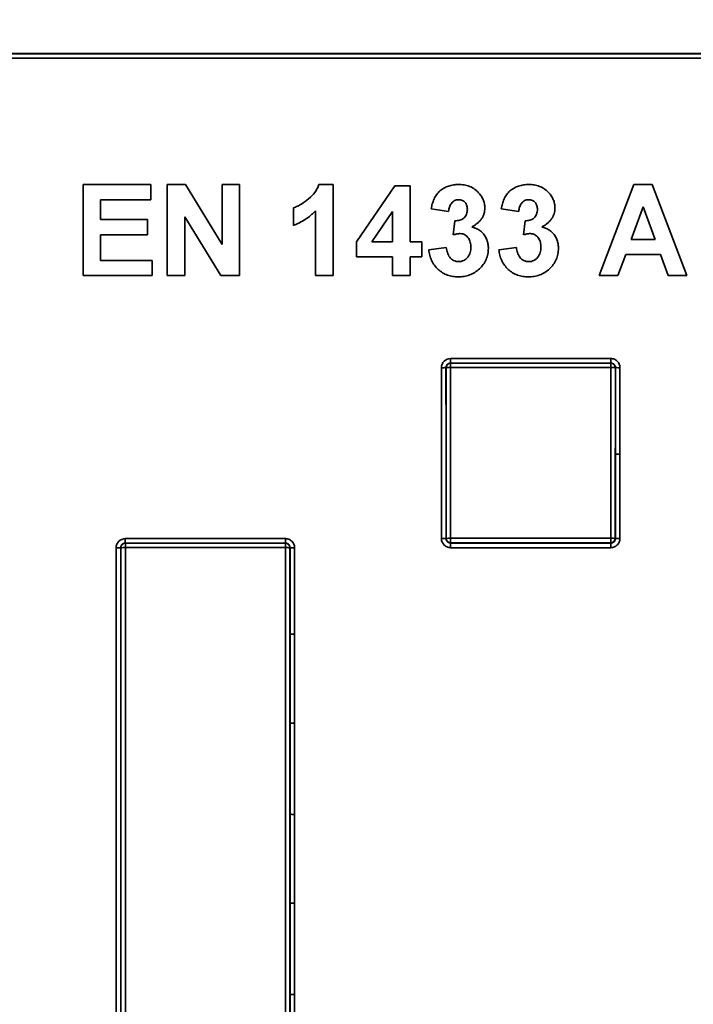
# Model space of a CAD drawing. Units: millimetres. Extents: x 8 to 418, y 1 to 291.
# Drawn here: x 129 to 150, y 222 to 253 of the extents above; entities that cross this region are included whole.
import ezdxf

# ---------------------------------------------------------------- set-up
doc = ezdxf.new("R2010")
doc.units = ezdxf.units.MM
doc.layers.add('FORMAT', color=7, linetype='Continuous')
doc.styles.add('SLDTEXTSTYLE1', font='TXT', dxfattribs={"width": 0.7})
doc.dimstyles.new('SLDDIMSTYLE0', dxfattribs={"dimtxt": 3.393075, "dimasz": 3.5, "dimexe": 0, "dimexo": 0.0625, "dimgap": 0.848269, "dimtad": 2, "dimlfac": 3.5, "dimrnd": 1e-09, "dimzin": 12, "dimdsep": 46, "dimtxsty": 'SLDTEXTSTYLE1', "dimsah": 1, "dimcen": 0.09, "dimadec": 0, "dimazin": 3, "dimtfac": 1, "dimtofl": 0, "dimtmove": 0, "dimatfit": 3, "dimfxl": 0, "dimfrac": 2, "dimtolj": 1, "dimtzin": 12, "dimarcsym": 0})

# ---------------------------------------------------------------- blocks, each defined once
blk = doc.blocks.new('_D')
at = {"layer": 'FORMAT'}
for p, q in [((48.741, 251.961), (48.741, 258.915)), ((191.027, 251.961), (191.027, 258.915)), ((191.027, 257.915), (48.741, 257.915))]:
    blk.add_line(p, q, dxfattribs=at)
for points in [[(48.741, 257.915), (52.241, 257.376), (52.241, 258.453)], [(191.027, 257.915), (187.527, 258.453), (187.527, 257.376)]]:
    blk.add_solid(points, dxfattribs=at)
at = {"layer": 'FORMAT', "attachment_point": 1, "style": 'SLDTEXTSTYLE1'}
for s, insert, char_height in [('%%p', (116.762, 262.689), 3.7042), ('498', (110.259, 262.689), 3.7042), ('1', (119.874, 262.689), 3.704)]:
    blk.add_mtext(s, dxfattribs=dict(at, insert=insert, char_height=char_height))

msp = doc.modelspace()

# ---------------------------------------------------------------- linework, layer by layer
at = {"color": 7, "linetype": 'Continuous', "lineweight": 35}
for p, q in [((122.4556, 252.2465), (190.7414, 252.2465)), ((122.4669, 252.2353), (163, 252.2353)), ((163, 252.0972), (122.4669, 252.0972)), ((131.3555, 248.1419), (133.4801, 248.1419)), ((131.3555, 245.2847), (131.3555, 248.1419)), ((133.4801, 248.1419), (133.4801, 247.6657)), ((133.9929, 245.2847), (133.9929, 248.1419)), ((133.9929, 248.1419), (134.567, 248.1419)), ((134.567, 248.1419), (135.7145, 246.2634)), ((135.7145, 246.2634), (135.7145, 248.1419)), ((135.7145, 248.1419), (136.264, 248.1419)), ((136.264, 248.1419), (136.264, 245.2847)), ((138.7537, 248.1419), (139.1944, 248.1419)), ((139.1944, 248.1419), (139.1944, 245.2847)), ((139.927, 246.3453), (141.1352, 248.1052)), ((141.1352, 248.1052), (141.612, 248.1052)), ((141.612, 248.1052), (141.612, 246.347)), ((147.546, 245.2847), (148.626, 248.1419)), ((148.626, 248.1419), (149.2081, 248.1419)), ((149.2081, 248.1419), (150.2933, 245.2847)), ((131.905, 247.6657), (131.905, 247.043)), ((133.4801, 247.6657), (131.905, 247.6657)), ((137.949, 246.8598), (137.949, 247.4093)), ((138.6449, 245.2847), (138.6449, 247.3188)), ((141.0625, 247.2982), (140.4089, 246.347)), ((141.0625, 246.347), (141.0625, 247.2982)), ((142.8207, 247.2994), (142.2713, 247.3818)), ((145.0186, 247.2994), (144.4691, 247.3818)), ((148.9196, 247.4459), (148.5453, 246.4203)), ((149.2951, 246.4203), (148.9196, 247.4459)), ((131.905, 247.043), (133.3702, 247.043)), ((133.3702, 247.043), (133.3702, 246.5668)), ((135.6722, 245.2847), (134.5424, 247.1334)), ((134.5424, 247.1334), (134.5424, 245.2847)), ((142.9673, 246.5628), (143.0188, 247.0063)), ((145.1651, 246.5628), (145.2166, 247.0063)), ((133.3702, 246.5668), (131.905, 246.5668)), ((131.905, 246.5668), (131.905, 245.7609)), ((139.927, 245.8708), (139.927, 246.3453)), ((140.4089, 246.347), (141.0625, 246.347)), ((141.612, 246.347), (141.9783, 246.347)), ((141.9783, 246.347), (141.9783, 245.8708)), ((148.5453, 246.4203), (149.2951, 246.4203)), ((142.198, 246.0963), (142.7475, 246.1639)), ((144.3958, 246.0963), (144.9453, 246.1639)), ((131.905, 245.7609), (133.5167, 245.7609)), ((133.5167, 245.7609), (133.5167, 245.2847)), ((141.0625, 245.8708), (139.927, 245.8708)), ((141.0625, 245.2847), (141.0625, 245.8708)), ((141.9783, 245.8708), (141.612, 245.8708)), ((141.612, 245.8708), (141.612, 245.2847)), ((148.3731, 245.9441), (148.1321, 245.2847)), ((149.4697, 245.9441), (148.3731, 245.9441)), ((149.7106, 245.2847), (149.4697, 245.9441)), ((133.5167, 245.2847), (131.3555, 245.2847)), ((134.5424, 245.2847), (133.9929, 245.2847)), ((136.264, 245.2847), (135.6722, 245.2847)), ((139.1944, 245.2847), (138.6449, 245.2847)), ((141.612, 245.2847), (141.0625, 245.2847)), ((148.1321, 245.2847), (147.546, 245.2847)), ((150.2933, 245.2847), (149.7106, 245.2847)), ((142.8799, 242.6854), (147.9089, 242.6854)), ((142.8799, 242.6854), (142.8799, 242.546)), ((147.9089, 242.6854), (147.9089, 242.546)), ((142.7397, 242.4005), (142.7371, 242.4031)), ((142.8799, 242.546), (142.8825, 242.5434)), ((147.9089, 242.546), (142.8799, 242.546)), ((142.8825, 242.404), (142.8825, 242.5434)), ((142.8825, 242.5434), (147.9063, 242.5434)), ((147.9063, 242.404), (142.8825, 242.404)), ((147.9063, 242.5434), (147.9089, 242.546)), ((147.9063, 242.5434), (147.9063, 242.404)), ((148.0517, 242.4031), (148.0492, 242.4005)), ((132.5366, 236.7548), (132.5341, 236.7573)), ((132.6769, 237.0404), (137.7038, 237.0404)), ((132.6769, 237.0404), (132.6769, 236.9002)), ((132.6769, 236.9002), (132.6795, 236.8976)), ((137.7038, 236.9002), (132.6769, 236.9002)), ((132.6795, 236.7574), (132.6795, 236.8976)), ((132.6795, 236.8976), (137.7012, 236.8976)), ((137.7012, 236.7574), (132.6795, 236.7574)), ((137.7012, 236.8976), (137.7038, 236.9002)), ((137.7012, 236.8976), (137.7012, 236.7574)), ((137.7038, 237.0404), (137.7038, 236.9002)), ((137.8466, 236.7573), (137.8441, 236.7548)), ((142.7381, 237.0455), (142.7407, 237.048)), ((142.8835, 236.9051), (142.881, 236.9027)), ((142.881, 236.9027), (147.9078, 236.9027)), ((142.881, 236.9027), (142.881, 236.7572)), ((147.9078, 236.7572), (142.881, 236.7572)), ((142.8835, 237.0506), (147.9053, 237.0506)), ((142.8835, 237.0506), (142.8835, 236.9051)), ((147.9053, 236.9051), (142.8835, 236.9051)), ((147.9053, 236.9051), (147.9053, 237.0506)), ((147.9078, 236.9027), (147.9053, 236.9051)), ((147.9078, 236.9027), (147.9078, 236.7572)), ((148.0482, 237.048), (148.0507, 237.0455))]:
    msp.add_line(p, q, dxfattribs=at)
for centre, radius, start, end in [((142.6293, 243.9214), 1.5222, 268.68406, 274.06466), ((142.8825, 242.4005), 0.1429, 90.00511, 179.99489), ((142.8476, 240.8816), 1.5228, 88.68457, 94.06307), ((147.9063, 242.4005), 0.1429, 0.00511, 89.99489), ((147.9413, 240.8816), 1.5228, 85.93693, 91.31543), ((148.1596, 243.9214), 1.5222, 265.93534, 271.31594), ((148.1591, 241.406), 1.7164, 266.39608, 271.16716), ((132.4262, 238.7464), 1.9921, 268.99426, 273.10451), ((132.6795, 236.7548), 0.1429, 90.00511, 179.99489), ((132.6445, 234.7648), 1.9929, 88.99469, 93.10319), ((137.7012, 236.7548), 0.1429, 0.00511, 89.99489), ((137.7362, 234.7648), 1.9929, 86.89681, 91.00531), ((137.9545, 238.7464), 1.9921, 266.89549, 271.00574), ((142.6303, 239.0036), 1.9611, 268.97841, 273.15354), ((142.8485, 235.0895), 1.9614, 88.97856, 93.15307), ((142.8835, 237.048), 0.1429, 180.00511, 269.99489), ((147.9403, 235.0895), 1.9614, 86.84693, 91.02144), ((147.9053, 237.048), 0.1429, 270.00511, 359.99489), ((148.1586, 239.0036), 1.9611, 266.84646, 271.02159), ((137.9541, 236.3831), 2.3395, 267.35692, 270.85646), ((137.9537, 234.1063), 2.8515, 267.83185, 270.70271), ((137.9534, 232.0739), 3.6767, 268.31867, 270.54503), ((137.9532, 230.7332), 5.1251, 268.79393, 270.39102), ((137.9531, 231.3468), 8.5965, 269.281, 270.23312)]:
    msp.add_arc(centre, radius, start, end, dxfattribs=at)
for centre, major_axis, ratio, start_param, end_param in [((133.9136, 218.5323), (0, 994.8571), 0.0087281, 4.7309963, 4.736382), ((134.0564, 218.5323), (0, 995), 0.0087269, 4.7309963, 4.736382), ((134.0564, 218.5323), (0, 995.2857), 0.0087269, 4.7309935, 4.7363726), ((134.1993, 218.5323), (0, 995.4286), 0.0087256, 4.7309935, 4.7363726), ((156.5896, 218.5323), (0, 995.4286), 0.0087256, 1.5468127, 1.5521918), ((156.7324, 218.5323), (0, 995.2857), 0.0087269, 1.5468127, 1.5521918), ((156.7324, 218.5323), (0, 995), 0.0087269, 1.5468033, 1.5495276), ((156.8753, 218.5323), (0, 994.8571), 0.0087281, 1.5468033, 1.5495276), ((156.7324, 218.5323), (0, 995), 0.0087269, 1.5495276, 1.552189), ((156.8753, 218.5323), (0, 994.8571), 0.0087281, 1.5495276, 1.552189), ((123.7095, 218.5323), (0, 994.8571), 0.0087281, 4.7139699, 4.7307066), ((123.8523, 218.5323), (0, 995), 0.0087269, 4.7139699, 4.7307066), ((123.8524, 218.5323), (0, 995.2857), 0.0087269, 4.713972, 4.7306988), ((123.9952, 218.5323), (0, 995.4286), 0.0087256, 4.713972, 4.7306988), ((146.3855, 218.5323), (0, 995.4286), 0.0087256, 1.5524865, 1.5692133), ((146.5283, 218.5323), (0, 995.2857), 0.0087269, 1.5524865, 1.5692133), ((146.5284, 218.5323), (0, 995), 0.0087269, 1.5524787, 1.5552039), ((146.6712, 218.5323), (0, 994.8571), 0.0087281, 1.5524787, 1.5552039), ((146.5284, 218.5323), (0, 995), 0.0087269, 1.5552039, 1.5580075), ((146.6712, 218.5323), (0, 994.8571), 0.0087281, 1.5552039, 1.5580075), ((146.5284, 218.5323), (0, 995), 0.0087269, 1.5580075, 1.5608801), ((146.6712, 218.5323), (0, 994.8571), 0.0087281, 1.5580075, 1.5608801), ((146.5284, 218.5323), (0, 995), 0.0087269, 1.5608801, 1.5636837), ((146.6712, 218.5323), (0, 994.8571), 0.0087281, 1.5608801, 1.5636837), ((146.5284, 218.5323), (0, 995), 0.0087269, 1.5636837, 1.5665564), ((146.6712, 218.5323), (0, 994.8571), 0.0087281, 1.5636837, 1.5665564), ((146.5284, 218.5323), (0, 995), 0.0087269, 1.5665564, 1.5692154), ((146.6712, 218.5323), (0, 994.8571), 0.0087281, 1.5665564, 1.5692154)]:
    msp.add_ellipse(centre, major_axis=major_axis, ratio=ratio, start_param=start_param, end_param=end_param, dxfattribs=at)
for points, knots in [([(137.949, 247.4093), (137.9928, 247.4257), (138.0366, 247.4423), (138.1207, 247.4828), (138.1614, 247.506), (138.2813, 247.5796), (138.3572, 247.6342), (138.5017, 247.7539), (138.5672, 247.8197), (138.6493, 247.9323), (138.6745, 247.9721), (138.708, 248.034), (138.7185, 248.0549), (138.7372, 248.0979), (138.7454, 248.1199), (138.7537, 248.1419)], [0, 0, 0, 0, 0.125, 0.125, 0.25, 0.25, 0.5, 0.5, 0.75, 0.75, 0.875, 0.875, 0.9375, 0.9375, 1, 1, 1, 1]), ([(142.2713, 247.3818), (142.2824, 247.4334), (142.2937, 247.4849), (142.323, 247.5857), (142.3406, 247.6351), (142.3831, 247.7316), (142.4081, 247.779), (142.4683, 247.8648), (142.5039, 247.904), (142.5837, 247.974), (142.6268, 248.004), (142.719, 248.0553), (142.7679, 248.0768), (142.8678, 248.11), (142.919, 248.1222), (143.0239, 248.1384), (143.0769, 248.1404), (143.1298, 248.1419)], [0, 0, 0, 0, 0.125, 0.125, 0.25, 0.25, 0.375, 0.375, 0.5, 0.5, 0.625, 0.625, 0.75, 0.75, 0.875, 0.875, 1, 1, 1, 1]), ([(143.1298, 248.1419), (143.1592, 248.1412), (143.1885, 248.1405), (143.247, 248.1364), (143.2761, 248.1329), (143.3632, 248.1181), (143.4193, 248.103), (143.5005, 248.0715), (143.527, 248.0596), (143.5789, 248.0322), (143.6041, 248.0166), (143.6523, 247.9833), (143.6755, 247.9655), (143.7193, 247.9268), (143.7399, 247.9059), (143.7605, 247.8849)], [0, 0, 0, 0, 0.125, 0.125, 0.25, 0.25, 0.5, 0.5, 0.625, 0.625, 0.75, 0.75, 0.875, 0.875, 1, 1, 1, 1]), ([(143.7605, 247.8849), (143.7899, 247.852), (143.8185, 247.8184), (143.8672, 247.7447), (143.8882, 247.7063), (143.9223, 247.6261), (143.9351, 247.5839), (143.9482, 247.519), (143.9515, 247.4972), (143.9552, 247.4534), (143.9558, 247.4313), (143.9563, 247.4093)], [0, 0, 0, 0, 0.25, 0.25, 0.5, 0.5, 0.75, 0.75, 0.875, 0.875, 1, 1, 1, 1]), ([(144.4691, 247.3818), (144.4802, 247.4334), (144.4915, 247.4849), (144.5208, 247.5857), (144.5384, 247.6351), (144.5809, 247.7316), (144.6059, 247.779), (144.6661, 247.8648), (144.7017, 247.904), (144.7815, 247.974), (144.8246, 248.004), (144.9168, 248.0553), (144.9657, 248.0768), (145.0656, 248.11), (145.1168, 248.1222), (145.2217, 248.1384), (145.2747, 248.1404), (145.3276, 248.1419)], [0, 0, 0, 0, 0.125, 0.125, 0.25, 0.25, 0.375, 0.375, 0.5, 0.5, 0.625, 0.625, 0.75, 0.75, 0.875, 0.875, 1, 1, 1, 1]), ([(145.3276, 248.1419), (145.357, 248.1412), (145.3863, 248.1405), (145.4448, 248.1364), (145.4739, 248.1329), (145.561, 248.1181), (145.6171, 248.103), (145.6983, 248.0715), (145.7248, 248.0596), (145.7767, 248.0322), (145.8019, 248.0166), (145.8501, 247.9833), (145.8733, 247.9655), (145.9171, 247.9268), (145.9377, 247.9059), (145.9583, 247.8849)], [0, 0, 0, 0, 0.125, 0.125, 0.25, 0.25, 0.5, 0.5, 0.625, 0.625, 0.75, 0.75, 0.875, 0.875, 1, 1, 1, 1]), ([(145.9583, 247.8849), (145.9877, 247.852), (146.0163, 247.8184), (146.065, 247.7447), (146.086, 247.7063), (146.1201, 247.6261), (146.1329, 247.5839), (146.146, 247.519), (146.1493, 247.4972), (146.153, 247.4534), (146.1536, 247.4313), (146.1541, 247.4093)], [0, 0, 0, 0, 0.25, 0.25, 0.5, 0.5, 0.75, 0.75, 0.875, 0.875, 1, 1, 1, 1]), ([(143.1344, 247.6657), (143.1122, 247.6646), (143.0901, 247.6634), (143.0473, 247.6536), (143.0263, 247.6455), (142.9669, 247.6146), (142.9329, 247.5845), (142.8792, 247.5136), (142.8601, 247.4724), (142.8335, 247.388), (142.8268, 247.3436), (142.8207, 247.2994)], [0, 0, 0, 0, 0.125, 0.125, 0.25, 0.25, 0.5, 0.5, 0.75, 0.75, 1, 1, 1, 1]), ([(143.4068, 247.3612), (143.4061, 247.3803), (143.4054, 247.3994), (143.4012, 247.4372), (143.3976, 247.4558), (143.3815, 247.5107), (143.3637, 247.5457), (143.3144, 247.6054), (143.2831, 247.6292), (143.23, 247.652), (143.2116, 247.6575), (143.1733, 247.6639), (143.1538, 247.6648), (143.1344, 247.6657)], [0, 0, 0, 0, 0.125, 0.125, 0.25, 0.25, 0.5, 0.5, 0.75, 0.75, 0.875, 0.875, 1, 1, 1, 1]), ([(145.3322, 247.6657), (145.31, 247.6646), (145.2879, 247.6634), (145.2451, 247.6536), (145.2242, 247.6455), (145.1647, 247.6146), (145.1307, 247.5845), (145.077, 247.5136), (145.0579, 247.4724), (145.0313, 247.388), (145.0246, 247.3436), (145.0186, 247.2994)], [0, 0, 0, 0, 0.125, 0.125, 0.25, 0.25, 0.5, 0.5, 0.75, 0.75, 1, 1, 1, 1]), ([(145.6046, 247.3612), (145.6039, 247.3803), (145.6032, 247.3994), (145.599, 247.4372), (145.5954, 247.4558), (145.5793, 247.5107), (145.5615, 247.5457), (145.5122, 247.6054), (145.4809, 247.6292), (145.4278, 247.652), (145.4094, 247.6575), (145.3711, 247.6639), (145.3516, 247.6648), (145.3322, 247.6657)], [0, 0, 0, 0, 0.125, 0.125, 0.25, 0.25, 0.5, 0.5, 0.75, 0.75, 0.875, 0.875, 1, 1, 1, 1]), ([(138.6449, 247.3188), (138.6203, 247.2938), (138.5957, 247.2688), (138.5448, 247.2205), (138.5186, 247.1972), (138.4378, 247.1295), (138.3818, 247.0872), (138.2643, 247.01), (138.2035, 246.9754), (138.1102, 246.9278), (138.0787, 246.9128), (138.0144, 246.8851), (137.9817, 246.8725), (137.949, 246.8598)], [0, 0, 0, 0, 0.125, 0.125, 0.25, 0.25, 0.5, 0.5, 0.75, 0.75, 0.875, 0.875, 1, 1, 1, 1]), ([(143.0188, 247.0063), (143.0438, 247.0059), (143.0687, 247.0059), (143.1181, 247.0106), (143.1426, 247.0146), (143.1911, 247.0281), (143.2146, 247.0364), (143.2587, 247.0598), (143.2796, 247.0745), (143.3352, 247.1244), (143.3641, 247.167), (143.3911, 247.2372), (143.3973, 247.2618), (143.4045, 247.3112), (143.4057, 247.3362), (143.4068, 247.3612)], [0, 0, 0, 0, 0.125, 0.125, 0.25, 0.25, 0.375, 0.375, 0.5, 0.5, 0.75, 0.75, 0.875, 0.875, 1, 1, 1, 1]), ([(143.9563, 247.4093), (143.9551, 247.3772), (143.9539, 247.3452), (143.9449, 247.2822), (143.9374, 247.2513), (143.9174, 247.1904), (143.9048, 247.1604), (143.8755, 247.1038), (143.8587, 247.0768), (143.8208, 247.0255), (143.7995, 247.001), (143.7541, 246.9556), (143.7302, 246.9345), (143.6806, 246.8945), (143.6549, 246.8757), (143.6011, 246.841), (143.5732, 246.825), (143.5453, 246.8089)], [0, 0, 0, 0, 0.125, 0.125, 0.25, 0.25, 0.375, 0.375, 0.5, 0.5, 0.625, 0.625, 0.75, 0.75, 0.875, 0.875, 1, 1, 1, 1]), ([(145.2166, 247.0063), (145.2416, 247.0059), (145.2665, 247.0059), (145.3159, 247.0106), (145.3404, 247.0146), (145.3889, 247.0281), (145.4124, 247.0364), (145.4565, 247.0598), (145.4774, 247.0745), (145.533, 247.1244), (145.5619, 247.167), (145.5889, 247.2372), (145.5951, 247.2618), (145.6023, 247.3112), (145.6035, 247.3362), (145.6046, 247.3612)], [0, 0, 0, 0, 0.125, 0.125, 0.25, 0.25, 0.375, 0.375, 0.5, 0.5, 0.75, 0.75, 0.875, 0.875, 1, 1, 1, 1]), ([(146.1541, 247.4093), (146.1529, 247.3772), (146.1517, 247.3452), (146.1428, 247.2822), (146.1352, 247.2513), (146.1152, 247.1904), (146.1026, 247.1604), (146.0733, 247.1038), (146.0565, 247.0768), (146.0186, 247.0255), (145.9973, 247.001), (145.9519, 246.9556), (145.928, 246.9345), (145.8784, 246.8945), (145.8527, 246.8757), (145.7989, 246.841), (145.771, 246.825), (145.7431, 246.8089)], [0, 0, 0, 0, 0.125, 0.125, 0.25, 0.25, 0.375, 0.375, 0.5, 0.5, 0.625, 0.625, 0.75, 0.75, 0.875, 0.875, 1, 1, 1, 1]), ([(143.5453, 246.8089), (143.5641, 246.8044), (143.5829, 246.8), (143.6198, 246.7891), (143.6378, 246.7826), (143.691, 246.7614), (143.7256, 246.7449), (143.7919, 246.7046), (143.8224, 246.6815), (143.8785, 246.6299), (143.9046, 246.6021), (143.9753, 246.5102), (144.011, 246.4416), (144.0451, 246.3309), (144.0536, 246.2935), (144.064, 246.2179), (144.0652, 246.1794), (144.0662, 246.141)], [0, 0, 0, 0, 0.0625, 0.0625, 0.125, 0.125, 0.25, 0.25, 0.375, 0.375, 0.5, 0.5, 0.75, 0.75, 0.875, 0.875, 1, 1, 1, 1]), ([(145.7431, 246.8089), (145.7619, 246.8044), (145.7807, 246.8), (145.8176, 246.7891), (145.8356, 246.7826), (145.8889, 246.7614), (145.9234, 246.7449), (145.9897, 246.7046), (146.0202, 246.6815), (146.0763, 246.6299), (146.1024, 246.6021), (146.1731, 246.5102), (146.2088, 246.4416), (146.2429, 246.3309), (146.2514, 246.2935), (146.2618, 246.2179), (146.263, 246.1794), (146.264, 246.141)], [0, 0, 0, 0, 0.0625, 0.0625, 0.125, 0.125, 0.25, 0.25, 0.375, 0.375, 0.5, 0.5, 0.75, 0.75, 0.875, 0.875, 1, 1, 1, 1]), ([(143.1853, 246.6034), (143.1668, 246.6029), (143.1482, 246.6024), (143.1113, 246.5981), (143.093, 246.5948), (143.0384, 246.5837), (143.0028, 246.5736), (142.9673, 246.5628)], [0, 0, 0, 0, 0.25, 0.25, 0.5, 0.5, 1, 1, 1, 1]), ([(143.5167, 246.177), (143.5149, 246.2271), (143.512, 246.2771), (143.4884, 246.3739), (143.4685, 246.4215), (143.4253, 246.4832), (143.4086, 246.5027), (143.3723, 246.5372), (143.3526, 246.5527), (143.3088, 246.5784), (143.2853, 246.588), (143.2364, 246.5999), (143.2107, 246.6017), (143.1853, 246.6034)], [0, 0, 0, 0, 0.25, 0.25, 0.5, 0.5, 0.625, 0.625, 0.75, 0.75, 0.875, 0.875, 1, 1, 1, 1]), ([(145.3831, 246.6034), (145.3646, 246.6029), (145.346, 246.6024), (145.3091, 246.5981), (145.2909, 246.5948), (145.2362, 246.5837), (145.2006, 246.5736), (145.1651, 246.5628)], [0, 0, 0, 0, 0.25, 0.25, 0.5, 0.5, 1, 1, 1, 1]), ([(145.7145, 246.177), (145.7127, 246.2271), (145.7098, 246.2771), (145.6862, 246.3739), (145.6664, 246.4215), (145.6231, 246.4832), (145.6064, 246.5027), (145.5701, 246.5372), (145.5504, 246.5527), (145.5066, 246.5784), (145.4831, 246.588), (145.4342, 246.5999), (145.4085, 246.6017), (145.3831, 246.6034)], [0, 0, 0, 0, 0.25, 0.25, 0.5, 0.5, 0.625, 0.625, 0.75, 0.75, 0.875, 0.875, 1, 1, 1, 1]), ([(143.1224, 245.2481), (143.0934, 245.2486), (143.0644, 245.2491), (143.0071, 245.253), (142.9787, 245.2566), (142.8942, 245.2704), (142.8386, 245.2835), (142.7297, 245.3216), (142.6767, 245.3475), (142.5784, 245.4078), (142.5324, 245.4427), (142.4469, 245.5222), (142.4087, 245.5656), (142.3412, 245.6591), (142.3112, 245.7095), (142.2623, 245.8145), (142.2436, 245.869), (142.2215, 245.9528), (142.2151, 245.9811), (142.2052, 246.0385), (142.2016, 246.0674), (142.198, 246.0963)], [0, 0, 0, 0, 0.0625, 0.0625, 0.125, 0.125, 0.25, 0.25, 0.375, 0.375, 0.5, 0.5, 0.625, 0.625, 0.75, 0.75, 0.875, 0.875, 0.9375, 0.9375, 1, 1, 1, 1]), ([(142.7475, 246.1639), (142.7512, 246.1372), (142.755, 246.1105), (142.7653, 246.058), (142.7721, 246.0322), (142.7977, 245.9563), (142.8213, 245.9062), (142.8715, 245.8429), (142.8903, 245.823), (142.9313, 245.7878), (142.9535, 245.7728), (143.0016, 245.7483), (143.0273, 245.7385), (143.0796, 245.727), (143.1067, 245.7256), (143.1338, 245.7243)], [0, 0, 0, 0, 0.125, 0.125, 0.25, 0.25, 0.5, 0.5, 0.625, 0.625, 0.75, 0.75, 0.875, 0.875, 1, 1, 1, 1]), ([(144.0662, 246.141), (144.0655, 246.1106), (144.0649, 246.0802), (144.0595, 246.0202), (144.0548, 245.9905), (144.0366, 245.9021), (144.019, 245.8431), (143.97, 245.733), (143.9396, 245.6813), (143.8685, 245.584), (143.8274, 245.5386), (143.739, 245.4565), (143.6914, 245.4186), (143.5883, 245.3548), (143.5343, 245.3287), (143.4218, 245.2873), (143.3628, 245.2718), (143.2732, 245.257), (143.2432, 245.2536), (143.1829, 245.2495), (143.1527, 245.2488), (143.1224, 245.2481)], [0, 0, 0, 0, 0.0625, 0.0625, 0.125, 0.125, 0.25, 0.25, 0.375, 0.375, 0.5, 0.5, 0.625, 0.625, 0.75, 0.75, 0.875, 0.875, 0.9375, 0.9375, 1, 1, 1, 1]), ([(143.1338, 245.7243), (143.1617, 245.7249), (143.1894, 245.7267), (143.2433, 245.7388), (143.2703, 245.7476), (143.3191, 245.7728), (143.3424, 245.7874), (143.3848, 245.8238), (143.4045, 245.8433), (143.4387, 245.8867), (143.4538, 245.9104), (143.4791, 245.9598), (143.4885, 245.9857), (143.5033, 246.0389), (143.5086, 246.0664), (143.5153, 246.1215), (143.5162, 246.1492), (143.5167, 246.177)], [0, 0, 0, 0, 0.125, 0.125, 0.25, 0.25, 0.375, 0.375, 0.5, 0.5, 0.625, 0.625, 0.75, 0.75, 0.875, 0.875, 1, 1, 1, 1]), ([(145.3202, 245.2481), (145.2912, 245.2486), (145.2622, 245.2491), (145.2049, 245.253), (145.1765, 245.2566), (145.092, 245.2704), (145.0364, 245.2835), (144.9275, 245.3216), (144.8745, 245.3475), (144.7762, 245.4078), (144.7302, 245.4427), (144.6448, 245.5222), (144.6065, 245.5656), (144.539, 245.6591), (144.509, 245.7095), (144.4601, 245.8145), (144.4414, 245.869), (144.4193, 245.9528), (144.4129, 245.9811), (144.403, 246.0385), (144.3994, 246.0674), (144.3958, 246.0963)], [0, 0, 0, 0, 0.0625, 0.0625, 0.125, 0.125, 0.25, 0.25, 0.375, 0.375, 0.5, 0.5, 0.625, 0.625, 0.75, 0.75, 0.875, 0.875, 0.9375, 0.9375, 1, 1, 1, 1]), ([(144.9453, 246.1639), (144.949, 246.1372), (144.9528, 246.1105), (144.9631, 246.058), (144.9699, 246.0322), (144.9955, 245.9563), (145.0191, 245.9062), (145.0693, 245.8429), (145.0881, 245.823), (145.1291, 245.7878), (145.1513, 245.7728), (145.1994, 245.7483), (145.2251, 245.7385), (145.2774, 245.727), (145.3045, 245.7256), (145.3316, 245.7243)], [0, 0, 0, 0, 0.125, 0.125, 0.25, 0.25, 0.5, 0.5, 0.625, 0.625, 0.75, 0.75, 0.875, 0.875, 1, 1, 1, 1]), ([(146.264, 246.141), (146.2633, 246.1106), (146.2627, 246.0802), (146.2573, 246.0202), (146.2526, 245.9905), (146.2344, 245.9021), (146.2168, 245.8431), (146.1678, 245.733), (146.1374, 245.6813), (146.0663, 245.584), (146.0252, 245.5386), (145.9368, 245.4565), (145.8892, 245.4186), (145.7861, 245.3548), (145.7321, 245.3287), (145.6196, 245.2873), (145.5606, 245.2718), (145.471, 245.257), (145.441, 245.2536), (145.3807, 245.2495), (145.3505, 245.2488), (145.3202, 245.2481)], [0, 0, 0, 0, 0.0625, 0.0625, 0.125, 0.125, 0.25, 0.25, 0.375, 0.375, 0.5, 0.5, 0.625, 0.625, 0.75, 0.75, 0.875, 0.875, 0.9375, 0.9375, 1, 1, 1, 1]), ([(145.3316, 245.7243), (145.3595, 245.7249), (145.3872, 245.7267), (145.4411, 245.7388), (145.4681, 245.7476), (145.5169, 245.7728), (145.5402, 245.7874), (145.5826, 245.8238), (145.6023, 245.8433), (145.6365, 245.8867), (145.6516, 245.9104), (145.6769, 245.9598), (145.6863, 245.9857), (145.7011, 246.0389), (145.7064, 246.0664), (145.7131, 246.1215), (145.714, 246.1492), (145.7145, 246.177)], [0, 0, 0, 0, 0.125, 0.125, 0.25, 0.25, 0.375, 0.375, 0.5, 0.5, 0.625, 0.625, 0.75, 0.75, 0.875, 0.875, 1, 1, 1, 1]), ([(142.5943, 242.3996), (142.5943, 242.4374), (142.6017, 242.4744), (142.6303, 242.5435), (142.6515, 242.5752), (142.7305, 242.6543), (142.8045, 242.6854), (142.8799, 242.6854)], [0, 0, 0, 0, 0.25, 0.25, 0.5, 0.5, 1, 1, 1, 1]), ([(147.9089, 242.6854), (147.9466, 242.6854), (147.9837, 242.6779), (148.0528, 242.6493), (148.0845, 242.6281), (148.1636, 242.549), (148.1946, 242.4751), (148.1946, 242.3996)], [0, 0, 0, 0, 0.25, 0.25, 0.5, 0.5, 1, 1, 1, 1]), ([(142.8799, 242.546), (142.8422, 242.546), (142.8052, 242.5304), (142.7525, 242.4777), (142.7371, 242.4408), (142.7371, 242.4031)], [0, 0, 0, 0, 0.5, 0.5, 1, 1, 1, 1]), ([(148.0517, 242.4031), (148.0517, 242.4408), (148.0363, 242.4777), (147.9836, 242.5305), (147.9467, 242.546), (147.9089, 242.546)], [0, 0, 0, 0, 0.5, 0.5, 1, 1, 1, 1]), ([(132.3913, 236.7547), (132.3913, 236.7924), (132.3987, 236.8294), (132.4273, 236.8986), (132.4485, 236.9303), (132.5275, 237.0093), (132.6015, 237.0404), (132.6769, 237.0404)], [0, 0, 0, 0, 0.25, 0.25, 0.5, 0.5, 1, 1, 1, 1]), ([(132.6769, 236.9002), (132.6392, 236.9002), (132.6022, 236.8846), (132.5495, 236.8319), (132.5341, 236.795), (132.5341, 236.7573)], [0, 0, 0, 0, 0.5, 0.5, 1, 1, 1, 1]), ([(137.7038, 237.0404), (137.7415, 237.0404), (137.7785, 237.033), (137.8477, 237.0043), (137.8794, 236.9831), (137.9584, 236.9041), (137.9894, 236.8301), (137.9894, 236.7547)], [0, 0, 0, 0, 0.25, 0.25, 0.5, 0.5, 1, 1, 1, 1]), ([(137.8466, 236.7573), (137.8466, 236.795), (137.8311, 236.832), (137.7784, 236.8847), (137.7415, 236.9002), (137.7038, 236.9002)], [0, 0, 0, 0, 0.5, 0.5, 1, 1, 1, 1]), ([(142.881, 236.7572), (142.8433, 236.7572), (142.8063, 236.7646), (142.7371, 236.7932), (142.7054, 236.8144), (142.6264, 236.8934), (142.5953, 236.9674), (142.5953, 237.0428)], [0, 0, 0, 0, 0.25, 0.25, 0.5, 0.5, 1, 1, 1, 1]), ([(142.7381, 237.0455), (142.7382, 237.0077), (142.7537, 236.9708), (142.8064, 236.9181), (142.8433, 236.9027), (142.881, 236.9027)], [0, 0, 0, 0, 0.5, 0.5, 1, 1, 1, 1]), ([(147.9078, 236.9027), (147.9455, 236.9027), (147.9825, 236.9182), (148.0352, 236.9709), (148.0507, 237.0077), (148.0507, 237.0455)], [0, 0, 0, 0, 0.5, 0.5, 1, 1, 1, 1]), ([(148.1936, 237.0428), (148.1936, 237.0051), (148.1861, 236.9681), (148.1575, 236.8989), (148.1363, 236.8672), (148.0572, 236.7882), (147.9833, 236.7572), (147.9078, 236.7572)], [0, 0, 0, 0, 0.25, 0.25, 0.5, 0.5, 1, 1, 1, 1])]:
    msp.add_open_spline(points, degree=3, knots=knots, dxfattribs=at)

# ---------------------------------------------------------------- dimensions: what is measured, and where the dimension line sits
at = {"layer": 'FORMAT'}
dim = msp.add_linear_dim(base=(48.7414, 257.9145), p1=(191.0271, 251.9608), p2=(48.7414, 251.9608), text='<>%%p1', dimstyle='SLDDIMSTYLE0', dxfattribs=at)
dim.commit()
dim.dimension.update_dxf_attribs({"geometry": '_D', "text_midpoint": (115.7903, 257.9145), "dimtype": 160})

doc.saveas('drawing.dxf')
